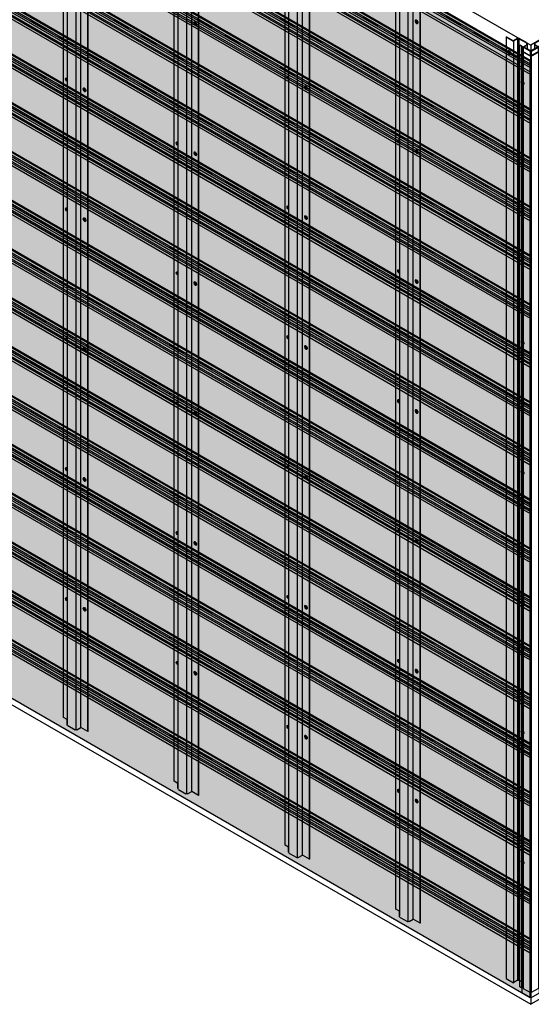
# Model space of a CAD drawing. Units: millimetres. Extents: x 101339 to 241063, y -557879 to -496600.
# Drawn here: x 209311 to 210912, y -508089 to -505008 of the extents above; entities that cross this region are included whole.
import ezdxf

# ---------------------------------------------------------------- set-up
doc = ezdxf.new("R2010")
doc.units = ezdxf.units.MM
for name, color, linetype in [('Exterior Corner Alunminum Trim', 110, 'Continuous'), ('GUIDE LINE', 252, 'Continuous'), ('HATCHANNEL', 70, 'Continuous'), ('SIDING WITH HATCH', 25, 'Continuous')]:
    doc.layers.add(name, color=color, linetype=linetype)
doc.layers.add('Wall', color=4, linetype='Continuous', lineweight=30)

# ---------------------------------------------------------------- blocks, each defined once
blk = doc.blocks.new('HKYL')
at = {"layer": 'Wall', "color": 3}
for p, q in [((21.7, 2959.7), (0, 2947.2)), ((22.7, 2959.1), (0, 2946)), ((22.7, 2959.1), (21.7, 2959.7)), ((22.7, 2959.1), (22.7, 13.1)), ((-32.9, 2928.2), (-54.6, 2915.7)), ((-30.8, 2928.2), (-53.5, 2915.1)), ((-43.3, 2937.1), (-43.3, 2922.2)), ((-40.8, 2941.5), (-17.9, 2954.7)), ((-32.9, 2928.2), (-40.8, 2932.8)), ((-40.2, 2940.6), (-17.4, 2953.8)), ((-30.8, 2928.2), (-40.2, 2933.7)), ((-30.8, 2928.2), (-30.8, -17.8)), ((-17.4, 2953.8), (-17.4, 7.7)), ((-15.4, 2954.3), (-15.4, 8.3)), ((-13.4, 2953.8), (0, 2946)), ((-13.4, 2953.8), (-13.4, 7.7)), ((-12.9, 2954.7), (0, 2947.2)), ((0, 2946), (0, 0)), ((-53.5, 2915.1), (-54.6, 2915.7)), ((-54.6, 2915.7), (-54.6, -30.3)), ((-53.5, 2915.1), (-53.5, -30.9)), ((-30.8, 0), (-17.4, 7.7)), ((-13.4, 7.7), (0, 0)), ((22.7, 13.1), (0, 0)), ((-30.8, -17.8), (-53.5, -30.9)), ((-30.8, -17.8), (-30.8, -17.8))]:
    blk.add_line(p, q, dxfattribs=at)
for centre, radius, start, end in [((-38.3, 2937.1), 5, 120, 240), ((-38.2, 2937.1), 4, 120, 240), ((-15.4, 2950.4), 5, 60, 120), ((-15.4, 2950.3), 4, 60, 120), ((-15.4, 4.3), 4, 60, 120)]:
    blk.add_arc(centre, radius, start, end, dxfattribs=at)
blk = doc.blocks.new('GFHFJHJB')
at = {"layer": 'Wall', "color": 3}
for p, q in [((53.5, 30.9), (76.2, 44)), ((53.5, 13.1), (53.5, 30.9)), ((53.5, 30.9), (62.9, 25.5)), ((55.6, 30.9), (77.2, 43.4)), ((55.6, 30.9), (63.5, 26.3)), ((76.2, 44), (77.2, 43.4)), ((77.2, -2902.6), (77.2, 43.4)), ((0, 0), (22.7, 13.1)), ((0, -2946), (0, 0)), ((0, 0), (1, -0.6)), ((1, -0.6), (22.7, 11.9)), ((36.1, 5.4), (22.7, 13.1)), ((22.7, -2934.1), (22.7, 11.9)), ((35.6, 4.4), (22.7, 11.9)), ((38.1, -2942.3), (38.1, 3.8)), ((62.9, 18.5), (40.1, 5.4)), ((63.5, 17.7), (40.6, 4.4)), ((66, 22), (66, -2924)), ((1, -2946.6), (1, -0.6)), ((66, -2909.1), (77.2, -2902.6)), ((66, -2924), (66, -2909.1)), ((0, -2946), (1, -2946.6)), ((1, -2946.6), (22.7, -2934.1)), ((35.6, -2941.6), (22.7, -2934.1)), ((63.5, -2928.4), (40.6, -2941.6))]:
    blk.add_line(p, q, dxfattribs=at)
for centre, radius, start, end in [((38.1, 8.8), 5, 240, 300), ((38.1, 8.8), 4, 240, 300), ((60.9, 22), 4, 300, 60), ((61, 22), 5, 300, 60), ((61, -2924), 5, 300, 0), ((38.1, -2937.3), 5, 240, 300)]:
    blk.add_arc(centre, radius, start, end, dxfattribs=at)
blk = doc.blocks.new('jtuj')
at = {"layer": 'Wall', "color": 2}
for p, q in [((-0.2, 1.9), (-0.2, 0.4)), ((0.2, 1.2), (0.2, 2.1)), ((0.5, 0), (1.7, 0.7)), ((1.7, 1.2), (1, 0.8)), ((-0.5, 0), (-1.7, -0.7)), ((-1.7, -1.2), (-1, -0.8)), ((-0.2, -1.2), (-0.2, -2.1)), ((0.2, -1.9), (0.2, -0.4))]:
    blk.add_line(p, q, dxfattribs=at)
for centre, start, end in [((-0.7, 0.4), 300, 0), ((0.7, 1.2), 180, 300), ((0.7, -0.4), 120, 180), ((-0.7, -1.2), 0, 120)]:
    blk.add_arc(centre, 0.5, start, end, dxfattribs=at)
at = {"layer": 'Wall', "color": 1}
blk.add_ellipse((-0.2, 0.1), major_axis=(-2.14, -3.71), ratio=0.57735, start_param=3.091064, end_param=6.333714, dxfattribs=at)
blk.add_ellipse((0, 0), major_axis=(-2.14, -3.71), ratio=0.57735, dxfattribs=at)
at = {"layer": 'Wall', "color": 2}
for start_param, end_param in [(10.084848, 10.335504), (8.514052, 8.764708), (5.372459, 5.623115), (6.943256, 7.193911)]:
    blk.add_ellipse((0, 0), major_axis=(-1.22, -2.12), ratio=0.57735, start_param=start_param, end_param=end_param, dxfattribs=at)
blk = doc.blocks.new('gytry')
at = {"layer": 'Wall', "color": 2}
for p, q in [((3.9, -1), (3.9, 0.3)), ((1.8, -1), (2.9, -1.6)), ((3.6, -2.7), (1.8, -1.7)), ((3.9, -5.3), (3.9, -3.3)), ((4.5, -0.1), (4.5, -2.1)), ((4.5, -4.4), (4.5, -5.6))]:
    blk.add_line(p, q, dxfattribs=at)
for centre, start, end in [((3.2, -1), 240, 0), ((3.2, -3.3), 0, 60), ((5.2, -2.1), 180, 237.4585), ((5.2, -4.4), 122.5415, 180)]:
    blk.add_arc(centre, 0.7, start, end, dxfattribs=at)
at = {"layer": 'Wall', "color": 1, "extrusion": (0, 0, -1)}
for centre, start_param, end_param in [((4.2, -2.7), 6.920388, 10.358372), ((4.5, -2.5), 3.091064, 4.00329)]:
    blk.add_ellipse(centre, major_axis=(3, -5.2), ratio=0.57735, start_param=start_param, end_param=end_param, dxfattribs=at)
at = {"layer": 'Wall', "color": 2, "extrusion": (0, 0, -1)}
for start_param, end_param in [(10.084848, 10.335504), (8.514052, 8.764708), (6.943256, 7.193911)]:
    blk.add_ellipse((4.2, -2.7), major_axis=(1.71, -2.97), ratio=0.57735, start_param=start_param, end_param=end_param, dxfattribs=at)
blk = doc.blocks.new('SIDING FOR OUTSIDE CORNER')
at = {"layer": 'Wall', "true_color": 0xcc6d28}
h = blk.add_hatch(color=32, dxfattribs=at)
h.dxf.hatch_style = 1
h.paths.add_polyline_path([(0, 140), (0, 0), (2817.8, 1626.9), (2817.8, 1766.9)])
h = blk.add_hatch(color=32, dxfattribs=at)
h.dxf.hatch_style = 1
h.paths.add_polyline_path([(2116.5, 1402.8), (2116.5, 1406.5), (1410, 998.6), (1410, 994.9)])
h.paths.add_polyline_path([(2116.5, 1394.8), (2116.5, 1402.8), (1410, 994.9), (1410, 986.9)])
h = blk.add_hatch(color=32, dxfattribs=at)
h.dxf.hatch_style = 1
h.paths.add_polyline_path([(2116.5, 1382.8), (2116.5, 1389.5), (1410, 981.6), (1410, 974.9)])
h = blk.add_hatch(color=32, dxfattribs=at)
h.dxf.hatch_style = 1
h.paths.add_polyline_path([(2084.3, 1351.2), (2084.3, 1364.2), (1402.9, 970.8), (1402.9, 957.8)])
h.paths.add_polyline_path([(2084.3, 1343.4), (2084.3, 1351.2), (1402.9, 957.8), (1402.9, 950)])
h = blk.add_hatch(color=32, dxfattribs=at)
h.dxf.hatch_style = 1
edge = h.paths.add_edge_path()
edge.add_line((1604.2, 1093.7), (1604.2, 1094.4))
edge.add_ellipse((1605.1, 1097.2), major_axis=(-1.53, -2.65), ratio=0.57735, start_angle=248.0739, end_angle=381.9261, ccw=False)
edge.add_line((1604.2, 1099), (1558.3, 1072.5))
edge.add_ellipse((1557.4, 1069.7), major_axis=(-1.53, -2.65), ratio=0.57735, start_angle=405, end_angle=561.9261, ccw=False)
edge.add_line((1557.4, 1067.2), (1557.4, 1066.7))
edge.add_line((1557.4, 1066.7), (1604.2, 1093.7))
h = blk.add_hatch(color=32, dxfattribs=at)
h.dxf.hatch_style = 1
edge = h.paths.add_edge_path()
edge.add_line((1517.6, 1043.7), (1517.6, 1044.4))
edge.add_ellipse((1518.5, 1047.2), major_axis=(-1.53, -2.65), ratio=0.57735, start_angle=248.0739, end_angle=381.9261, ccw=False)
edge.add_line((1517.6, 1049), (1471.7, 1022.5))
edge.add_ellipse((1470.8, 1019.7), major_axis=(-1.53, -2.65), ratio=0.57735, start_angle=405, end_angle=561.9261, ccw=False)
edge.add_line((1470.8, 1017.2), (1470.8, 1016.7))
edge.add_line((1470.8, 1016.7), (1517.6, 1043.7))
h = blk.add_hatch(color=32, dxfattribs=at)
h.dxf.hatch_style = 1
edge = h.paths.add_edge_path()
edge.add_line((1557.4, 1066.7), (1557.4, 1067.2))
edge.add_line((1557.4, 1067.2), (1518.5, 1044.7))
edge.add_ellipse((1518.5, 1047.2), major_axis=(-1.53, -2.65), ratio=0.57735, start_angle=381.9261, end_angle=404.9994, ccw=False)
edge.add_line((1517.6, 1044.4), (1517.6, 1043.7))
edge.add_line((1517.6, 1043.7), (1557.4, 1066.7))
h = blk.add_hatch(color=32, dxfattribs=at)
h.dxf.hatch_style = 1
edge = h.paths.add_edge_path()
edge.add_line((1470.8, 1016.7), (1470.8, 1017.2))
edge.add_line((1470.8, 1017.2), (1431.9, 994.7))
edge.add_ellipse((1431.9, 997.2), major_axis=(-1.53, -2.65), ratio=0.57735, start_angle=381.9261, end_angle=405.0006, ccw=False)
edge.add_line((1431, 994.4), (1431, 993.7))
edge.add_line((1431, 993.7), (1470.8, 1016.7))
h = blk.add_hatch(color=32, dxfattribs=at)
h.dxf.hatch_style = 1
h.paths.add_polyline_path([(1410, 998.6), (1410, 994.9), (943.6, 725.6), (943.6, 729.3)])
h = blk.add_hatch(color=32, dxfattribs=at)
h.dxf.hatch_style = 1
h.paths.add_polyline_path([(1410, 981.6), (1410, 974.9), (943.6, 705.6), (943.6, 712.3)])
h.paths.add_polyline_path([(1410, 994.9), (1410, 986.9), (943.6, 717.6), (943.6, 725.6)])
h = blk.add_hatch(color=32, dxfattribs=at)
h.dxf.hatch_style = 1
edge = h.paths.add_edge_path()
edge.add_line((1431, 993.7), (1431, 994.4))
edge.add_ellipse((1431.9, 997.2), major_axis=(-1.53, -2.65), ratio=0.57735, start_angle=248.0739, end_angle=381.9261, ccw=False)
edge.add_line((1431, 999), (1385.1, 972.5))
edge.add_ellipse((1384.2, 969.7), major_axis=(-1.53, -2.65), ratio=0.57735, start_angle=405.0006, end_angle=561.9261, ccw=False)
edge.add_line((1384.2, 967.2), (1384.2, 966.7))
edge.add_line((1384.2, 966.7), (1431, 993.7))
h = blk.add_hatch(color=32, dxfattribs=at)
h.dxf.hatch_style = 1
h.paths.add_polyline_path([(1402.9, 957.8), (1402.9, 970.8), (732.6, 583.8), (732.6, 570.8)])
h.paths.add_polyline_path([(1402.9, 950), (1402.9, 957.8), (732.6, 570.8), (732.6, 563)])
h = blk.add_hatch(color=32, dxfattribs=at)
h.dxf.hatch_style = 1
edge = h.paths.add_edge_path()
edge.add_line((1384.2, 966.7), (1384.2, 967.2))
edge.add_line((1384.2, 967.2), (1345.3, 944.7))
edge.add_ellipse((1345.3, 947.2), major_axis=(-1.53, -2.65), ratio=0.57735, start_angle=381.9261, end_angle=404.9993, ccw=False)
edge.add_line((1344.4, 944.4), (1344.4, 943.7))
edge.add_line((1344.4, 943.7), (1384.2, 966.7))
h = blk.add_hatch(color=32, dxfattribs=at)
h.dxf.hatch_style = 1
edge = h.paths.add_edge_path()
edge.add_line((1344.4, 943.7), (1344.4, 944.4))
edge.add_ellipse((1345.3, 947.2), major_axis=(-1.53, -2.65), ratio=0.57735, start_angle=248.0739, end_angle=381.9261, ccw=False)
edge.add_line((1344.4, 949), (1298.5, 922.5))
edge.add_ellipse((1297.6, 919.7), major_axis=(-1.53, -2.65), ratio=0.57735, start_angle=405.0006, end_angle=561.9261, ccw=False)
edge.add_line((1297.6, 917.2), (1297.6, 916.7))
edge.add_line((1297.6, 916.7), (1344.4, 943.7))
h = blk.add_hatch(color=32, dxfattribs=at)
h.dxf.hatch_style = 1
edge = h.paths.add_edge_path()
edge.add_line((1257.8, 893.7), (1257.8, 894.4))
edge.add_ellipse((1258.7, 897.2), major_axis=(-1.53, -2.65), ratio=0.57735, start_angle=248.0739, end_angle=381.9261, ccw=False)
edge.add_line((1257.8, 899), (1211.9, 872.5))
edge.add_ellipse((1211, 869.7), major_axis=(-1.53, -2.65), ratio=0.57735, start_angle=405, end_angle=561.9261, ccw=False)
edge.add_line((1211, 867.2), (1211, 866.7))
edge.add_line((1211, 866.7), (1257.8, 893.7))
h = blk.add_hatch(color=32, dxfattribs=at)
h.dxf.hatch_style = 1
edge = h.paths.add_edge_path()
edge.add_line((1297.6, 916.7), (1297.6, 917.2))
edge.add_line((1297.6, 917.2), (1258.7, 894.7))
edge.add_ellipse((1258.7, 897.2), major_axis=(-1.53, -2.65), ratio=0.57735, start_angle=381.9261, end_angle=404.9993, ccw=False)
edge.add_line((1257.8, 894.4), (1257.8, 893.7))
edge.add_line((1257.8, 893.7), (1297.6, 916.7))
h = blk.add_hatch(color=32, dxfattribs=at)
h.dxf.hatch_style = 1
edge = h.paths.add_edge_path()
edge.add_line((1211, 866.7), (1211, 867.2))
edge.add_line((1211, 867.2), (1172.1, 844.7))
edge.add_ellipse((1172.1, 847.2), major_axis=(-1.53, -2.65), ratio=0.57735, start_angle=381.9261, end_angle=405.0006, ccw=False)
edge.add_line((1171.2, 844.4), (1171.2, 843.7))
edge.add_line((1171.2, 843.7), (1211, 866.7))
h = blk.add_hatch(color=32, dxfattribs=at)
h.dxf.hatch_style = 1
edge = h.paths.add_edge_path()
edge.add_line((1171.2, 843.7), (1171.2, 844.4))
edge.add_ellipse((1172.1, 847.2), major_axis=(-1.53, -2.65), ratio=0.57735, start_angle=248.0739, end_angle=381.9261, ccw=False)
edge.add_line((1171.2, 849), (1125.3, 822.5))
edge.add_ellipse((1124.4, 819.7), major_axis=(-1.53, -2.65), ratio=0.57735, start_angle=405.0006, end_angle=561.9261, ccw=False)
edge.add_line((1124.4, 817.2), (1124.4, 816.7))
edge.add_line((1124.4, 816.7), (1171.2, 843.7))
h = blk.add_hatch(color=32, dxfattribs=at)
h.dxf.hatch_style = 1
edge = h.paths.add_edge_path()
edge.add_line((1124.4, 816.7), (1124.4, 817.2))
edge.add_line((1124.4, 817.2), (1085.4, 794.7))
edge.add_ellipse((1085.4, 797.2), major_axis=(-1.53, -2.65), ratio=0.57735, start_angle=381.9261, end_angle=404.9993, ccw=False)
edge.add_line((1084.6, 794.4), (1084.6, 793.7))
edge.add_line((1084.6, 793.7), (1124.4, 816.7))
h = blk.add_hatch(color=32, dxfattribs=at)
h.dxf.hatch_style = 1
edge = h.paths.add_edge_path()
edge.add_line((1084.6, 793.7), (1084.6, 794.4))
edge.add_ellipse((1085.4, 797.2), major_axis=(-1.53, -2.65), ratio=0.57735, start_angle=248.0739, end_angle=381.9261, ccw=False)
edge.add_line((1084.6, 799), (1038.7, 772.5))
edge.add_ellipse((1037.8, 769.7), major_axis=(-1.53, -2.65), ratio=0.57735, start_angle=405, end_angle=561.9261, ccw=False)
edge.add_line((1037.8, 767.2), (1037.8, 766.7))
edge.add_line((1037.8, 766.7), (1084.6, 793.7))
h = blk.add_hatch(color=32, dxfattribs=at)
h.dxf.hatch_style = 1
edge = h.paths.add_edge_path()
edge.add_line((998, 743.7), (998, 744.4))
edge.add_ellipse((998.8, 747.2), major_axis=(-1.53, -2.65), ratio=0.57735, start_angle=248.0739, end_angle=381.9261, ccw=False)
edge.add_line((998, 749), (952.1, 722.5))
edge.add_ellipse((951.2, 719.7), major_axis=(-1.53, -2.65), ratio=0.57735, start_angle=405, end_angle=561.9261, ccw=False)
edge.add_line((951.2, 717.2), (951.2, 716.7))
edge.add_line((951.2, 716.7), (998, 743.7))
h = blk.add_hatch(color=32, dxfattribs=at)
h.dxf.hatch_style = 1
edge = h.paths.add_edge_path()
edge.add_line((1037.8, 766.7), (1037.8, 767.2))
edge.add_line((1037.8, 767.2), (998.8, 744.7))
edge.add_ellipse((998.8, 747.2), major_axis=(-1.53, -2.65), ratio=0.57735, start_angle=381.9261, end_angle=405.0006, ccw=False)
edge.add_line((998, 744.4), (998, 743.7))
edge.add_line((998, 743.7), (1037.8, 766.7))
h = blk.add_hatch(color=32, dxfattribs=at)
h.dxf.hatch_style = 1
h.paths.add_polyline_path([(943.6, 712.3), (943.6, 705.6), (484.2, 440.4), (484.2, 447.1)])
h.paths.add_polyline_path([(943.6, 725.6), (943.6, 717.6), (484.2, 452.4), (484.2, 460.4)])
h.paths.add_polyline_path([(943.6, 729.3), (943.6, 725.6), (484.2, 460.4), (484.2, 464.1)])
h = blk.add_hatch(color=32, dxfattribs=at)
h.dxf.hatch_style = 1
edge = h.paths.add_edge_path()
edge.add_line((951.2, 716.7), (951.2, 717.2))
edge.add_line((951.2, 717.2), (912.2, 694.7))
edge.add_ellipse((912.2, 697.2), major_axis=(-1.53, -2.65), ratio=0.57735, start_angle=381.9261, end_angle=405.0006, ccw=False)
edge.add_line((911.4, 694.4), (911.4, 693.7))
edge.add_line((911.4, 693.7), (951.2, 716.7))
h = blk.add_hatch(color=32, dxfattribs=at)
h.dxf.hatch_style = 1
edge = h.paths.add_edge_path()
edge.add_line((911.4, 693.7), (911.4, 694.4))
edge.add_ellipse((912.2, 697.2), major_axis=(-1.53, -2.65), ratio=0.57735, start_angle=248.0739, end_angle=381.9261, ccw=False)
edge.add_line((911.4, 699), (865.5, 672.5))
edge.add_ellipse((864.6, 669.7), major_axis=(-1.53, -2.65), ratio=0.57735, start_angle=405.0006, end_angle=561.9261, ccw=False)
edge.add_line((864.6, 667.2), (864.6, 666.7))
edge.add_line((864.6, 666.7), (911.4, 693.7))
h = blk.add_hatch(color=32, dxfattribs=at)
h.dxf.hatch_style = 1
edge = h.paths.add_edge_path()
edge.add_line((824.8, 643.7), (824.8, 644.4))
edge.add_ellipse((825.6, 647.2), major_axis=(-1.53, -2.65), ratio=0.57735, start_angle=248.0739, end_angle=381.9261, ccw=False)
edge.add_line((824.8, 649), (778.9, 622.5))
edge.add_ellipse((778, 619.7), major_axis=(-1.53, -2.65), ratio=0.57735, start_angle=405, end_angle=561.9261, ccw=False)
edge.add_line((778, 617.2), (778, 616.7))
edge.add_line((778, 616.7), (824.8, 643.7))
h = blk.add_hatch(color=32, dxfattribs=at)
h.dxf.hatch_style = 1
edge = h.paths.add_edge_path()
edge.add_line((864.6, 666.7), (864.6, 667.2))
edge.add_line((864.6, 667.2), (825.6, 644.7))
edge.add_ellipse((825.6, 647.2), major_axis=(-1.53, -2.65), ratio=0.57735, start_angle=381.9261, end_angle=404.9993, ccw=False)
edge.add_line((824.8, 644.4), (824.8, 643.7))
edge.add_line((824.8, 643.7), (864.6, 666.7))
h = blk.add_hatch(color=32, dxfattribs=at)
h.dxf.hatch_style = 1
edge = h.paths.add_edge_path()
edge.add_line((778, 616.7), (778, 617.2))
edge.add_line((778, 617.2), (739, 594.7))
edge.add_ellipse((739, 597.2), major_axis=(-1.53, -2.65), ratio=0.57735, start_angle=381.9261, end_angle=405.0006, ccw=False)
edge.add_line((738.2, 594.4), (738.2, 593.7))
edge.add_line((738.2, 593.7), (778, 616.7))
h = blk.add_hatch(color=32, dxfattribs=at)
h.dxf.hatch_style = 1
edge = h.paths.add_edge_path()
edge.add_ellipse((739, 597.2), major_axis=(-1.53, -2.65), ratio=0.57735, start_angle=248.0739, end_angle=381.9261)
edge.add_line((738.2, 594.4), (738.2, 593.7))
edge.add_line((738.2, 593.7), (692.3, 567.2))
edge.add_line((692.3, 567.2), (692.3, 567.9))
edge.add_ellipse((691.4, 569.7), major_axis=(-1.53, -2.65), ratio=0.57735, start_angle=428.0739, end_angle=561.9254)
edge.add_line((692.3, 572.5), (738.2, 599))
h = blk.add_hatch(color=32, dxfattribs=at)
h.dxf.hatch_style = 1
h.paths.add_polyline_path([(732.6, 570.8), (732.6, 583.8), (0, 160.8), (0, 147.8)])
h.paths.add_polyline_path([(732.6, 563), (732.6, 570.8), (0, 147.8), (0, 140)])
h = blk.add_hatch(color=32, dxfattribs=at)
h.dxf.hatch_style = 1
edge = h.paths.add_edge_path()
edge.add_ellipse((691.4, 569.7), major_axis=(-1.53, -2.65), ratio=0.57735, start_angle=405, end_angle=428.0739)
edge.add_line((692.3, 567.9), (692.3, 567.2))
edge.add_line((692.3, 567.2), (651.6, 543.7))
edge.add_line((651.6, 543.7), (651.6, 544.4))
edge.add_ellipse((652.4, 547.2), major_axis=(-1.53, -2.65), ratio=0.57735, start_angle=381.9261, end_angle=405)
edge.add_line((652.4, 544.7), (691.4, 567.2))
h = blk.add_hatch(color=32, dxfattribs=at)
h.dxf.hatch_style = 1
edge = h.paths.add_edge_path()
edge.add_ellipse((652.4, 547.2), major_axis=(-1.53, -2.65), ratio=0.57735, start_angle=248.0746, end_angle=381.9261)
edge.add_line((651.6, 544.4), (651.6, 543.7))
edge.add_line((651.6, 543.7), (605.7, 517.2))
edge.add_line((605.7, 517.2), (605.7, 517.9))
edge.add_ellipse((604.8, 519.7), major_axis=(-1.53, -2.65), ratio=0.57735, start_angle=428.0739, end_angle=561.9247)
edge.add_line((605.7, 522.5), (651.6, 549))
h = blk.add_hatch(color=32, dxfattribs=at)
h.dxf.hatch_style = 1
edge = h.paths.add_edge_path()
edge.add_ellipse((565.8, 497.2), major_axis=(-1.53, -2.65), ratio=0.57735, start_angle=248.0753, end_angle=381.9261)
edge.add_line((565, 494.4), (565, 493.7))
edge.add_line((565, 493.7), (519, 467.2))
edge.add_line((519, 467.2), (519, 467.9))
edge.add_ellipse((518.2, 469.7), major_axis=(-1.53, -2.65), ratio=0.57735, start_angle=428.0739, end_angle=561.924)
edge.add_line((519.1, 472.5), (565, 499))
h = blk.add_hatch(color=32, dxfattribs=at)
h.dxf.hatch_style = 1
edge = h.paths.add_edge_path()
edge.add_ellipse((604.8, 519.7), major_axis=(-1.53, -2.65), ratio=0.57735, start_angle=405, end_angle=428.0739)
edge.add_line((605.7, 517.9), (605.7, 517.2))
edge.add_line((605.7, 517.2), (565, 493.7))
edge.add_line((565, 493.7), (565, 494.4))
edge.add_ellipse((565.8, 497.2), major_axis=(-1.53, -2.65), ratio=0.57735, start_angle=381.9261, end_angle=405)
edge.add_line((565.8, 494.7), (604.8, 517.2))
h = blk.add_hatch(color=32, dxfattribs=at)
h.dxf.hatch_style = 1
h.paths.add_polyline_path([(484.2, 447.1), (484.2, 440.4), (0, 160.8), (0, 167.5)])
h.paths.add_polyline_path([(484.2, 460.4), (484.2, 452.4), (0, 172.8), (0, 180.8)])
h.paths.add_polyline_path([(484.2, 464.1), (484.2, 460.4), (0, 180.8), (0, 184.5)])
h = blk.add_hatch(color=32, dxfattribs=at)
h.dxf.hatch_style = 1
edge = h.paths.add_edge_path()
edge.add_ellipse((518.2, 469.7), major_axis=(-1.53, -2.65), ratio=0.57735, start_angle=405, end_angle=428.0739)
edge.add_line((519, 467.9), (519, 467.2))
edge.add_line((519, 467.2), (478.4, 443.7))
edge.add_line((478.4, 443.7), (478.4, 444.4))
edge.add_ellipse((479.2, 447.2), major_axis=(-1.53, -2.65), ratio=0.57735, start_angle=381.9275, end_angle=405)
edge.add_line((479.2, 444.7), (518.2, 467.2))
h = blk.add_hatch(color=32, dxfattribs=at)
h.dxf.hatch_style = 1
edge = h.paths.add_edge_path()
edge.add_ellipse((479.2, 447.2), major_axis=(-1.53, -2.65), ratio=0.57735, start_angle=248.076, end_angle=381.9275)
edge.add_line((478.4, 444.4), (478.4, 443.7))
edge.add_line((478.4, 443.7), (432.4, 417.2))
edge.add_line((432.4, 417.2), (432.4, 417.9))
edge.add_ellipse((431.6, 419.7), major_axis=(-1.53, -2.65), ratio=0.57735, start_angle=428.0753, end_angle=561.9233)
edge.add_line((432.4, 422.5), (478.4, 449))
h = blk.add_hatch(color=32, dxfattribs=at)
h.dxf.hatch_style = 1
edge = h.paths.add_edge_path()
edge.add_ellipse((431.6, 419.7), major_axis=(-1.53, -2.65), ratio=0.57735, start_angle=405, end_angle=428.0753)
edge.add_line((432.4, 417.9), (432.4, 417.2))
edge.add_line((432.4, 417.2), (391.8, 393.7))
edge.add_line((391.8, 393.7), (391.8, 394.4))
edge.add_ellipse((392.6, 397.2), major_axis=(-1.53, -2.65), ratio=0.57735, start_angle=381.9247, end_angle=405)
edge.add_line((392.6, 394.7), (431.6, 417.2))
h = blk.add_hatch(color=32, dxfattribs=at)
h.dxf.hatch_style = 1
edge = h.paths.add_edge_path()
edge.add_ellipse((392.6, 397.2), major_axis=(-1.53, -2.65), ratio=0.57735, start_angle=248.0767, end_angle=381.9247)
edge.add_line((391.8, 394.4), (391.8, 393.7))
edge.add_line((391.8, 393.7), (345.8, 367.2))
edge.add_line((345.8, 367.2), (345.8, 367.9))
edge.add_ellipse((345, 369.7), major_axis=(-1.53, -2.65), ratio=0.57735, start_angle=428.0725, end_angle=561.9226)
edge.add_line((345.8, 372.5), (391.8, 399))
h = blk.add_hatch(color=32, dxfattribs=at)
h.dxf.hatch_style = 1
edge = h.paths.add_edge_path()
edge.add_ellipse((306, 347.2), major_axis=(-1.53, -2.65), ratio=0.57735, start_angle=248.0774, end_angle=381.924)
edge.add_line((305.2, 344.4), (305.2, 343.7))
edge.add_line((305.2, 343.7), (259.2, 317.2))
edge.add_line((259.2, 317.2), (259.2, 317.9))
edge.add_ellipse((258.4, 319.7), major_axis=(-1.53, -2.65), ratio=0.57735, start_angle=428.0718, end_angle=561.9219)
edge.add_line((259.2, 322.5), (305.2, 349))
h = blk.add_hatch(color=32, dxfattribs=at)
h.dxf.hatch_style = 1
edge = h.paths.add_edge_path()
edge.add_ellipse((345, 369.7), major_axis=(-1.53, -2.65), ratio=0.57735, start_angle=405, end_angle=428.0725)
edge.add_line((345.8, 367.9), (345.8, 367.2))
edge.add_line((345.8, 367.2), (305.2, 343.7))
edge.add_line((305.2, 343.7), (305.2, 344.4))
edge.add_ellipse((306, 347.2), major_axis=(-1.53, -2.65), ratio=0.57735, start_angle=381.924, end_angle=405)
edge.add_line((306, 344.7), (345, 367.2))
h = blk.add_hatch(color=32, dxfattribs=at)
h.dxf.hatch_style = 1
edge = h.paths.add_edge_path()
edge.add_ellipse((258.4, 319.7), major_axis=(-1.53, -2.65), ratio=0.57735, start_angle=405, end_angle=428.0718)
edge.add_line((259.2, 317.9), (259.2, 317.2))
edge.add_line((259.2, 317.2), (218.6, 293.7))
edge.add_line((218.6, 293.7), (218.6, 294.4))
edge.add_ellipse((219.4, 297.2), major_axis=(-1.53, -2.65), ratio=0.57735, start_angle=381.9275, end_angle=405)
edge.add_line((219.4, 294.7), (258.4, 317.2))
h = blk.add_hatch(color=32, dxfattribs=at)
h.dxf.hatch_style = 1
edge = h.paths.add_edge_path()
edge.add_ellipse((219.4, 297.2), major_axis=(-1.53, -2.65), ratio=0.57735, start_angle=248.0781, end_angle=381.9275)
edge.add_line((218.6, 294.4), (218.6, 293.7))
edge.add_line((218.6, 293.7), (172.6, 267.2))
edge.add_line((172.6, 267.2), (172.6, 267.9))
edge.add_ellipse((171.8, 269.7), major_axis=(-1.53, -2.65), ratio=0.57735, start_angle=428.0753, end_angle=561.9213)
edge.add_line((172.6, 272.5), (218.6, 299))
h = blk.add_hatch(color=32, dxfattribs=at)
h.dxf.hatch_style = 1
edge = h.paths.add_edge_path()
edge.add_ellipse((132.8, 247.2), major_axis=(-1.53, -2.65), ratio=0.57735, start_angle=248.0787, end_angle=381.9226)
edge.add_line((132, 244.4), (132, 243.7))
edge.add_line((132, 243.7), (86, 217.2))
edge.add_line((86, 217.2), (86, 217.9))
edge.add_ellipse((85.2, 219.7), major_axis=(-1.53, -2.65), ratio=0.57735, start_angle=428.0705, end_angle=561.9206)
edge.add_line((86, 222.5), (132, 249))
h = blk.add_hatch(color=32, dxfattribs=at)
h.dxf.hatch_style = 1
edge = h.paths.add_edge_path()
edge.add_ellipse((171.8, 269.7), major_axis=(-1.53, -2.65), ratio=0.57735, start_angle=405, end_angle=428.0753)
edge.add_line((172.6, 267.9), (172.6, 267.2))
edge.add_line((172.6, 267.2), (132, 243.7))
edge.add_line((132, 243.7), (132, 244.4))
edge.add_ellipse((132.8, 247.2), major_axis=(-1.53, -2.65), ratio=0.57735, start_angle=381.9226, end_angle=405)
edge.add_line((132.8, 244.7), (171.8, 267.2))
h = blk.add_hatch(color=32, dxfattribs=at)
h.dxf.hatch_style = 1
edge = h.paths.add_edge_path()
edge.add_ellipse((85.2, 219.7), major_axis=(-1.53, -2.65), ratio=0.57735, start_angle=405, end_angle=428.0705)
edge.add_line((86, 217.9), (86, 217.2))
edge.add_line((86, 217.2), (45.4, 193.7))
edge.add_line((45.4, 193.7), (45.4, 194.4))
edge.add_ellipse((46.2, 197.2), major_axis=(-1.53, -2.65), ratio=0.57735, start_angle=381.9219, end_angle=405)
edge.add_line((46.2, 194.7), (85.2, 217.2))
h = blk.add_hatch(color=32, dxfattribs=at)
h.dxf.hatch_style = 1
edge = h.paths.add_edge_path()
edge.add_ellipse((46.2, 197.2), major_axis=(-1.53, -2.65), ratio=0.57735, start_angle=248.0794, end_angle=381.9219)
edge.add_line((45.4, 194.4), (45.4, 193.7))
edge.add_line((45.4, 193.7), (0, 167.5))
edge.add_line((0, 167.5), (0, 172.8))
edge.add_line((0, 172.8), (45.4, 199))
at = {"layer": 'GUIDE LINE'}
for p, q in [((1518.5, 1044.7), (1557.4, 1067.2)), ((1431.9, 994.7), (1470.8, 1017.2)), ((1345.3, 944.7), (1384.2, 967.2)), ((1258.7, 894.7), (1297.6, 917.2)), ((1172.1, 844.7), (1211, 867.2)), ((1085.4, 794.7), (1124.4, 817.2)), ((998.8, 744.7), (1037.8, 767.2)), ((912.2, 694.7), (951.2, 717.2)), ((825.6, 644.7), (864.6, 667.2)), ((739, 594.7), (778, 617.2)), ((652.4, 544.7), (691.4, 567.2)), ((565.8, 494.7), (604.8, 517.2)), ((479.2, 444.7), (518.2, 467.2)), ((392.6, 394.7), (431.6, 417.2)), ((306, 344.7), (345, 367.2)), ((219.4, 294.7), (258.4, 317.2)), ((132.8, 244.7), (171.8, 267.2)), ((46.2, 194.7), (85.2, 217.2))]:
    blk.add_line(p, q, dxfattribs=at)
for centre, start_param, end_param in [((1518.5, 1047.2), 4.329707, 7.068593), ((1557.4, 1069.7), 7.068583, 9.80746), ((1470.8, 1019.7), 7.068583, 9.80746), ((1431.9, 997.2), 4.329707, 7.068593), ((1384.2, 969.7), 7.068583, 9.80746), ((1345.3, 947.2), 4.329707, 7.068593), ((1258.7, 897.2), 4.329707, 7.068593), ((1297.6, 919.7), 7.068583, 9.80746), ((1211, 869.7), 7.068583, 9.80746), ((1172.1, 847.2), 4.329707, 7.068593), ((1124.4, 819.7), 7.068583, 9.80746), ((1037.8, 769.7), 7.068583, 9.80746), ((1085.4, 797.2), 4.329707, 7.068593), ((998.8, 747.2), 4.329707, 7.068593), ((951.2, 719.7), 7.068583, 9.80746), ((912.2, 697.2), 4.329707, 7.068593), ((825.6, 647.2), 4.329707, 7.068593), ((864.6, 669.7), 7.068583, 9.80746), ((778, 619.7), 7.068583, 9.80746), ((739, 597.2), 4.329707, 7.068583), ((691.4, 569.7), 7.068583, 9.80746), ((652.4, 547.2), 4.329707, 7.068583), ((565.8, 497.2), 4.329707, 7.068583), ((604.8, 519.7), 7.068583, 9.80746), ((604.8, 519.7), 7.068583, 9.80746), ((518.2, 469.7), 7.068583, 9.80746), ((518.2, 469.7), 7.068583, 9.80746), ((479.2, 447.2), 4.329707, 7.068583), ((431.6, 419.7), 7.068583, 9.80746), ((345, 369.7), 7.068583, 9.80746), ((392.6, 397.2), 4.329707, 7.068583), ((306, 347.2), 4.329707, 7.068583), ((258.4, 319.7), 7.068583, 9.80746), ((219.4, 297.2), 4.329707, 7.068583), ((132.8, 247.2), 4.329707, 7.068583), ((171.8, 269.7), 7.068583, 9.80746), ((85.2, 219.7), 7.068583, 9.80746), ((46.2, 197.2), 4.329707, 7.068583)]:
    blk.add_ellipse(centre, major_axis=(-1.53, -2.65), ratio=0.57735, start_param=start_param, end_param=end_param, dxfattribs=at)
at = {"layer": 'Wall', "color": 3}
for p, q in [((2810.5, 1807.1), (0, 184.5)), ((2813.7, 1805.3), (0, 180.8)), ((2813.7, 1797.3), (0, 172.8)), ((2810.5, 1790.1), (0, 167.5)), ((2813.7, 1785.3), (0, 160.8)), ((2813.7, 1772.3), (0, 147.8)), ((2817.8, 1766.9), (0, 140)), ((2817.8, 1626.9), (0, 0)), ((0, 0), (0, 184.5))]:
    blk.add_line(p, q, dxfattribs=at)
blk = doc.blocks.new('SIDING OUTSIDE CORNER')
at = {"layer": 'Wall', "color": 3}
for p, q in [((-20.4, 26.8), (-19.5, 27.3)), ((-15.2, 23.8), (-20.4, 26.8)), ((-20.4, -2919.3), (-20.4, 26.8)), ((-20.4, -2919.3), (-20.4, 26.8)), ((-20.4, -2919.3), (-20.4, 26.8)), ((-20.4, -2919.3), (-20.4, 26.8)), ((-19.5, 27.3), (13.4, 8.2)), ((-15.2, 23.8), (-14.7, 24)), ((-15.2, 23.8), (-15.2, -2922.3)), ((-14.7, 24), (-9.5, 21)), ((-14.7, 24), (-14.7, -2922)), ((-12.6, 8.3), (-13.4, 7.8)), ((13.4, -7.8), (-13.4, 7.8)), ((-13.4, -2938.3), (-13.4, 7.8)), ((-13.4, -2938.3), (-13.4, 7.8)), ((-13.4, -2938.3), (-13.4, 7.8)), ((-13.4, -2938.3), (-13.4, 7.8)), ((-12.6, 8.3), (12.9, -6.5)), ((-10, 20.8), (-9.5, 21)), ((12.9, 7.5), (-10, 20.8)), ((-10, 20.8), (-10, 6.8)), ((-9.5, 21), (-9.5, 20.5)), ((12.9, -6.5), (12.9, 7.5)), ((46.4, 27.3), (13.4, 8.2)), ((13.4, -7.8), (40.3, 7.8)), ((13.9, 7.5), (36.9, 20.8)), ((39.5, 8.3), (13.9, -6.5)), ((13.9, -6.5), (13.9, 7.5)), ((41.6, 24), (36.4, 21)), ((36.9, 20.8), (36.4, 21)), ((36.4, 21), (36.4, 20.5)), ((36.9, 20.8), (36.9, 6.8)), ((39.5, 8.3), (40.3, 7.8)), ((40.3, -2938.3), (40.3, 7.8)), ((40.3, -2938.3), (40.3, 7.8)), ((40.3, -2938.3), (40.3, 7.8)), ((40.3, -2938.3), (40.3, 7.8)), ((42.1, 23.8), (41.6, 24)), ((41.6, 24), (41.6, -2922)), ((42.1, 23.8), (47.3, 26.8)), ((42.1, 23.8), (42.1, -2922.3)), ((47.3, 26.8), (46.4, 27.3)), ((47.3, -2919.3), (47.3, 26.8)), ((47.3, -2919.3), (47.3, 26.8)), ((47.3, -2919.3), (47.3, 26.8)), ((47.3, -2919.3), (47.3, 26.8)), ((13.4, -7.8), (13.4, -2953.8)), ((-15.2, -2922.3), (-20.4, -2919.3)), ((-15.2, -2922.3), (-14.7, -2922)), ((-14.7, -2922), (-13.4, -2922.8)), ((41.6, -2922), (40.3, -2922.8)), ((42.1, -2922.3), (41.6, -2922)), ((42.1, -2922.3), (47.3, -2919.3)), ((13.4, -2953.8), (-13.4, -2938.3)), ((13.4, -2953.8), (40.3, -2938.3))]:
    blk.add_line(p, q, dxfattribs=at)

msp = doc.modelspace()

# ---------------------------------------------------------------- linework, layer by layer
at = {"layer": 'GUIDE LINE'}
for p in [(210908.906, -505106.472), (210910.984, -505106.472)]:
    msp.add_line(p, (210909.945, -505107.072), dxfattribs=at)
at = {"layer": 'Wall', "color": 4}
for p, q in [((208095.019, -503462.873), (210909.945, -505088.072)), ((213724.871, -503462.873), (210909.945, -505088.072)), ((210909.945, -505088.072), (210909.945, -508089.272)), ((208095.019, -506464.073), (210909.945, -508089.272)), ((213724.871, -506464.073), (210909.945, -508089.272))]:
    msp.add_line(p, q, dxfattribs=at)
at = {"layer": 'Wall', "color": 3}
for p, q in [((210909.945, -505105.872), (210887.414, -505092.863)), ((210909.945, -505105.872), (210887.414, -505092.863)), ((210909.945, -505105.872), (210887.414, -505092.863)), ((210909.945, -505105.872), (210887.414, -505092.863)), ((210909.945, -505105.872), (210932.476, -505092.863)), ((210909.945, -505105.872), (210932.476, -505092.863)), ((210909.945, -505105.872), (210932.476, -505092.863)), ((210909.945, -505105.872), (210932.476, -505092.863)), ((210886.216, -508039.397), (210886.227, -508039.39)), ((210886.216, -508039.397), (210886.227, -508039.39)), ((210886.216, -508039.397), (210886.227, -508039.39)), ((210886.216, -508039.397), (210886.227, -508039.39)), ((210908.906, -508052.497), (210909.945, -508051.897)), ((210908.906, -508052.497), (210909.945, -508051.897)), ((210908.906, -508052.497), (210909.945, -508051.897)), ((210908.906, -508052.497), (210909.945, -508051.897)), ((210910.984, -508052.497), (210909.945, -508051.897)), ((210910.984, -508052.497), (210909.945, -508051.897)), ((210910.984, -508052.497), (210909.945, -508051.897)), ((210910.984, -508052.497), (210909.945, -508051.897))]:
    msp.add_line(p, q, dxfattribs=at)

# ---------------------------------------------------------------- block references
at = {"layer": 'Exterior Corner Alunminum Trim'}
msp.add_blockref('SIDING OUTSIDE CORNER', (210896.497, -505115.306), dxfattribs=at)
at = {"layer": 'HATCHANNEL', "color": 3, "xscale": -1}
for name, p in [('GFHFJHJB', (209525.594, -504288.823)), ('GFHFJHJB', (209525.594, -504288.823)), ('GFHFJHJB', (209525.594, -504288.823)), ('GFHFJHJB', (209525.594, -504288.823)), ('GFHFJHJB', (209872.004, -504488.823)), ('GFHFJHJB', (209872.004, -504488.823)), ('GFHFJHJB', (209872.004, -504488.823)), ('GFHFJHJB', (209872.004, -504488.823)), ('GFHFJHJB', (210218.415, -504688.823)), ('GFHFJHJB', (210218.415, -504688.823)), ('GFHFJHJB', (210218.415, -504688.823)), ('GFHFJHJB', (210218.415, -504688.823)), ('GFHFJHJB', (210564.825, -504888.823)), ('GFHFJHJB', (210564.825, -504888.823)), ('GFHFJHJB', (210564.825, -504888.823)), ('GFHFJHJB', (210564.825, -504888.823)), ('HKYL', (210855.385, -508021.597)), ('HKYL', (210855.385, -508021.597)), ('HKYL', (210855.385, -508021.597)), ('HKYL', (210855.385, -508021.597))]:
    msp.add_blockref(name, p, dxfattribs=at)
at = {"layer": 'HATCHANNEL', "color": 3}
msp.add_blockref('HKYL', (210964.505, -508021.597), dxfattribs=at)
msp.add_blockref('HKYL', (210964.505, -508021.597), dxfattribs=at)
msp.add_blockref('HKYL', (210964.505, -508021.597), dxfattribs=at)
msp.add_blockref('HKYL', (210964.505, -508021.597), dxfattribs=at)
at = {"layer": 'SIDING WITH HATCH', "xscale": -1}
for p in [(210907.713, -505319.207), (210907.713, -505471.907), (210907.713, -505624.607), (210907.713, -505777.307), (210907.713, -505930.007), (210907.713, -506082.707), (210907.713, -506235.407), (210907.713, -506388.107), (210907.713, -506540.807), (210907.713, -506693.507), (210907.713, -506846.207), (210907.713, -506998.907), (210907.713, -507151.607), (210907.713, -507304.307), (210907.713, -507457.007), (210907.713, -507609.707), (210907.713, -507762.407), (210907.713, -507915.107), (210907.713, -508067.807)]:
    msp.add_blockref('SIDING FOR OUTSIDE CORNER', p, dxfattribs=at)
at = {"layer": 'Wall', "color": 2, "xscale": -1.4, "yscale": 1.4, "zscale": 1.4}
for p in [(209859.923, -505021.401), (210552.744, -505015.001), (210842.624, -505111.228), (210883.999, -505206.245), (209513.513, -505227.801), (210206.334, -505221.401), (210552.744, -505421.401), (209859.923, -505427.801), (209513.513, -505634.201), (210206.334, -505627.801), (210883.999, -505612.645), (209859.923, -505834.201), (210552.744, -505827.801), (209513.513, -506040.601), (210206.334, -506034.201), (210883.999, -506019.045), (209859.923, -506240.601), (210552.744, -506234.201), (210206.334, -506440.601), (210883.999, -506425.445), (209513.513, -506447.001), (209859.923, -506647.001), (210552.744, -506640.601), (210883.999, -506831.845), (209513.513, -506853.401), (210206.334, -506847.001), (209859.923, -507053.401), (210552.744, -507047.001), (210883.999, -507238.245), (210206.334, -507253.401), (210552.744, -507453.401), (210883.999, -507644.645)]:
    msp.add_blockref('jtuj', p, dxfattribs=at)
at = {"layer": 'Wall', "color": 5}
for p in [(209454.716, -505193.604), (210147.536, -505187.204), (210493.946, -505387.204), (209801.126, -505393.604), (209454.716, -505600.004), (210147.536, -505593.604), (209801.126, -505800.004), (210493.946, -505793.604), (209454.716, -506006.404), (210147.536, -506000.004), (209801.126, -506206.404), (210493.946, -506200.004), (210147.536, -506406.404), (209454.716, -506412.804), (209801.126, -506612.804), (210493.946, -506606.404), (209454.716, -506819.204), (210147.536, -506812.804), (209801.126, -507019.204), (210493.946, -507012.804), (210147.536, -507219.204), (210493.946, -507419.204)]:
    msp.add_blockref('gytry', p, dxfattribs=at)

doc.saveas('drawing.dxf')
